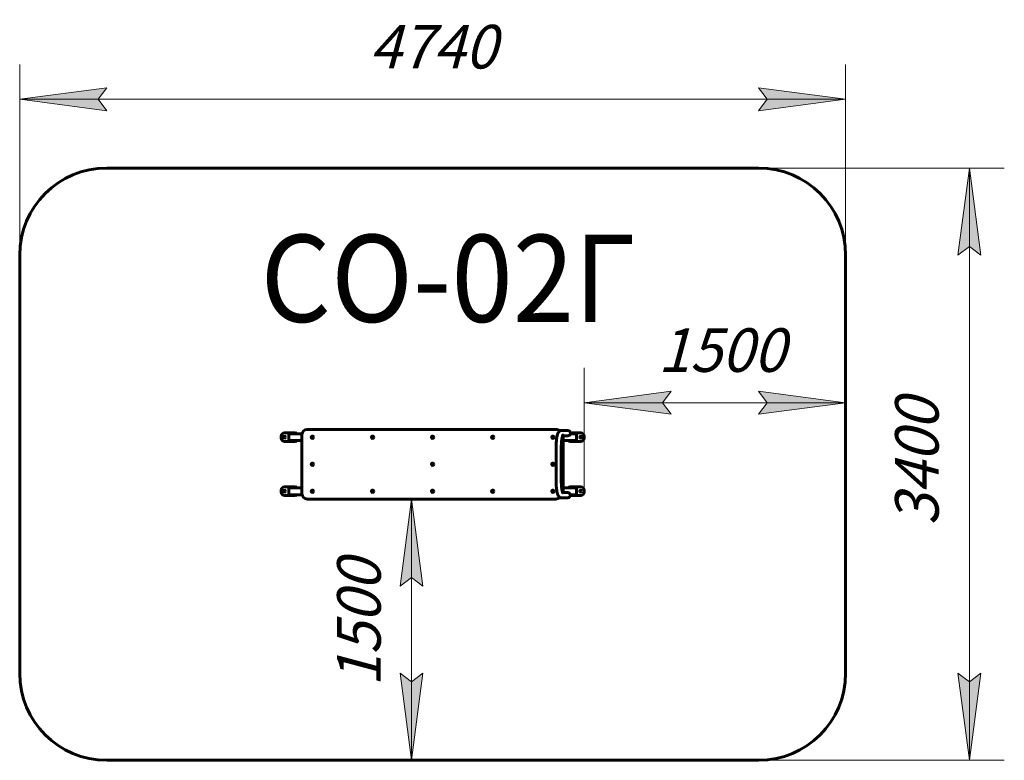
# Model space of a CAD drawing. Units: millimetres. Extents: x 38.9 to 95.4, y 138.2 to 180.7.
import ezdxf

# ---------------------------------------------------------------- set-up
doc = ezdxf.new("R2010")
doc.units = ezdxf.units.MM
doc.linetypes.add('K5LT32769', pattern=[0])
doc.linetypes.add('K5LT_THIN', pattern=[0])
doc.layers.add('Системный слой', color=7, linetype='Continuous')
doc.styles.add('KDIMTEXTSTYLE', font='GOST_AU.SHX', dxfattribs={"width": 0.96, "oblique": 15, "height": 5})
doc.styles.add('KTEXTSTYLE', font='GOST_AU.SHX', dxfattribs={"width": 0.96, "height": 5})
doc.dimstyles.new('KDIMSTYLE (1.00)', dxfattribs={"dimtxt": 5, "dimasz": 1, "dimexe": 2, "dimexo": 0, "dimgap": 1, "dimtad": 1, "dimtxsty": 'KDIMTEXTSTYLE', "dimsah": 1, "dimcen": 0, "dimdle": 1, "dimadec": 0, "dimazin": 0, "dimtfac": 0.667, "dimtmove": 0, "dimatfit": 3, "dimfxl": 1, "dimtvp": 1, "dimtolj": 1, "dimtzin": 0, "dimarcsym": 0})

# ---------------------------------------------------------------- blocks, each defined once
blk = doc.blocks.new('U0')
at = {"layer": 'Системный слой', "color": 143, "linetype": 'K5LT32769', "lineweight": 60, "true_color": 0x33acca}
for p, q in [((69.662, 157.162), (55.396, 157.162)), ((69.923, 157.088), (69.859, 157.088)), ((69.913, 157.078), (69.87, 157.078)), ((69.945, 157.088), (69.923, 157.088)), ((69.928, 157.084), (69.923, 157.088)), ((69.982, 157.092), (70.355, 157.092)), ((53.899, 156.762), (53.899, 156.662)), ((54.719, 156.962), (54.099, 156.962)), ((54.343, 156.542), (54.343, 156.882)), ((54.373, 156.912), (55.1, 156.912)), ((55.096, 156.862), (55.096, 153.462)), ((70.052, 156.792), (70.355, 156.792)), ((70.096, 153.592), (70.096, 156.732)), ((70.819, 156.912), (70.5, 156.912)), ((71.094, 156.962), (70.502, 156.962)), ((70.85, 156.882), (70.85, 156.542)), ((71.294, 156.662), (71.294, 156.762)), ((54.099, 156.462), (54.719, 156.462)), ((54.373, 156.512), (55.096, 156.512)), ((69.676, 154.282), (69.676, 156.042)), ((69.976, 154.282), (69.976, 156.042)), ((70.819, 156.512), (70.096, 156.512)), ((70.474, 156.462), (71.094, 156.462)), ((54.719, 153.862), (54.099, 153.862)), ((54.343, 153.442), (54.343, 153.782)), ((54.373, 153.812), (55.096, 153.812)), ((70.819, 153.812), (70.096, 153.812)), ((71.093, 153.862), (70.473, 153.862)), ((70.85, 153.782), (70.85, 153.442)), ((53.899, 153.662), (53.899, 153.562)), ((54.099, 153.362), (54.719, 153.362)), ((54.373, 153.412), (55.1, 153.412)), ((55.396, 153.162), (69.662, 153.162)), ((69.859, 153.236), (69.923, 153.236)), ((69.87, 153.246), (69.913, 153.246)), ((69.928, 153.241), (69.923, 153.236)), ((69.923, 153.236), (69.945, 153.236)), ((70.355, 153.232), (69.982, 153.232)), ((70.355, 153.532), (70.052, 153.532)), ((70.819, 153.412), (70.5, 153.412)), ((70.502, 153.362), (71.093, 153.362)), ((71.293, 153.562), (71.293, 153.662))]:
    blk.add_line(p, q, dxfattribs=at)
for centre, radius in [((54.099, 156.712), 0.05), ((55.696, 156.712), 0.0675), ((55.696, 156.712), 0.063), ((55.696, 156.712), 0.017), ((59.146, 156.712), 0.0675), ((59.146, 156.712), 0.063), ((59.146, 156.712), 0.017), ((62.596, 156.712), 0.0675), ((62.596, 156.712), 0.063), ((62.596, 156.712), 0.017), ((66.046, 156.712), 0.0675), ((66.046, 156.712), 0.063), ((66.046, 156.712), 0.017), ((69.496, 156.712), 0.0675), ((69.496, 156.712), 0.063), ((69.496, 156.712), 0.017), ((71.094, 156.712), 0.05), ((55.696, 155.162), 0.0675), ((55.696, 155.162), 0.063), ((55.696, 155.162), 0.017), ((62.596, 155.162), 0.0675), ((62.596, 155.162), 0.063), ((62.596, 155.162), 0.017), ((69.496, 155.162), 0.0675), ((69.496, 155.162), 0.063), ((69.496, 155.162), 0.017), ((54.099, 153.612), 0.05), ((55.696, 153.612), 0.0675), ((55.696, 153.612), 0.063), ((55.696, 153.612), 0.017), ((59.146, 153.612), 0.0675), ((59.146, 153.612), 0.063), ((59.146, 153.612), 0.017), ((62.596, 153.612), 0.0675), ((62.596, 153.612), 0.063), ((62.596, 153.612), 0.017), ((66.046, 153.612), 0.0675), ((66.046, 153.612), 0.063), ((66.046, 153.612), 0.017), ((69.496, 153.612), 0.0675), ((69.496, 153.612), 0.063), ((69.496, 153.612), 0.017), ((71.093, 153.612), 0.05)]:
    blk.add_circle(centre, radius, dxfattribs=at)
for centre, radius, start, end in [((55.396, 156.862), 0.3, 90, 180), ((69.662, 156.862), 0.3, 42.0891, 90), ((54.099, 156.762), 0.2, 90, 180), ((54.099, 156.662), 0.2, 180, 270), ((54.719, 156.882), 0.08, 22.0243, 90), ((70.046, 156.732), 0.05, 0, 86.7328), ((71.094, 156.762), 0.2, 0, 90), ((71.094, 156.662), 0.2, 270, 0), ((54.719, 156.542), 0.08, 270, 337.9757), ((70.474, 156.542), 0.08, 202.0243, 270), ((54.099, 153.662), 0.2, 90, 180), ((54.719, 153.782), 0.08, 22.0243, 90), ((70.473, 153.782), 0.08, 90, 157.9757), ((71.093, 153.662), 0.2, 0, 90), ((54.099, 153.562), 0.2, 180, 270), ((54.719, 153.442), 0.08, 270, 337.9757), ((55.396, 153.462), 0.3, 180, 270), ((69.662, 153.462), 0.3, 270, 317.9109), ((70.046, 153.592), 0.05, 273.2672, 0), ((71.093, 153.562), 0.2, 270, 0)]:
    blk.add_arc(centre, radius, start, end, dxfattribs=at)
for centre, major_axis, start_param, end_param in [((70.355, 156.942), (0, -0.15), 0, 3.141593), ((54.373, 156.882), (0.0305, 0), 1.570796, 3.141593), ((54.373, 156.542), (0.0305, 0), 3.141593, 4.712389), ((70.819, 156.882), (-0.0305, 0), 3.141593, 4.712389), ((70.819, 156.542), (-0.0305, 0), 1.570796, 3.141593), ((54.373, 153.782), (0.0305, 0), 1.570796, 3.141593), ((70.819, 153.782), (-0.0305, 0), 3.141593, 4.712389), ((54.373, 153.442), (0.0305, 0), 3.141593, 4.712389), ((70.355, 153.382), (0, 0.15), 3.141593, 6.283185), ((70.819, 153.442), (-0.0305, 0), 1.570796, 3.141593)]:
    blk.add_ellipse(centre, major_axis=major_axis, ratio=0.984808, start_param=start_param, end_param=end_param, dxfattribs=at)
for points, knots in [([(69.676, 156.042), (69.676, 156.081), (69.676, 156.12), (69.678, 156.196), (69.679, 156.234), (69.683, 156.308), (69.685, 156.345), (69.69, 156.415), (69.692, 156.45), (69.698, 156.516), (69.702, 156.548), (69.709, 156.608), (69.713, 156.637), (69.722, 156.691), (69.726, 156.717), (69.733, 156.752), (69.735, 156.761), (69.741, 156.791), (69.746, 156.811), (69.756, 156.849), (69.761, 156.867), (69.77, 156.895), (69.774, 156.905), (69.781, 156.925), (69.785, 156.935), (69.794, 156.955), (69.799, 156.964), (69.809, 156.983), (69.815, 156.992), (69.827, 157.009), (69.833, 157.017), (69.846, 157.031), (69.852, 157.038), (69.86, 157.045), (69.861, 157.046), (69.866, 157.05), (69.87, 157.053), (69.876, 157.058), (69.877, 157.058), (69.879, 157.06), (69.88, 157.061), (69.883, 157.062), (69.884, 157.063), (69.886, 157.064), (69.887, 157.065), (69.891, 157.068), (69.896, 157.07), (69.904, 157.075), (69.909, 157.077), (69.915, 157.079), (69.918, 157.08), (69.923, 157.082), (69.925, 157.083), (69.932, 157.085), (69.936, 157.087), (69.942, 157.088), (69.944, 157.088), (69.949, 157.089), (69.954, 157.09), (69.961, 157.091), (69.963, 157.091), (69.968, 157.092), (69.97, 157.092), (69.975, 157.092), (69.979, 157.092), (69.982, 157.092)], [0, 0, 0, 0, 0.075465, 0.075465, 0.150263, 0.150263, 0.224248, 0.224248, 0.297435, 0.297435, 0.36973, 0.36973, 0.438573, 0.438573, 0.508117, 0.508117, 0.534298, 0.534298, 0.595231, 0.595231, 0.656163, 0.656163, 0.694645, 0.694645, 0.733127, 0.733127, 0.772265, 0.772265, 0.811403, 0.811403, 0.846428, 0.846428, 0.874981, 0.874981, 0.879299, 0.879299, 0.895926, 0.895926, 0.900083, 0.900083, 0.904239, 0.904239, 0.907737, 0.907737, 0.910962, 0.910962, 0.924407, 0.924407, 0.93771, 0.93771, 0.944608, 0.944608, 0.951702, 0.951702, 0.963755, 0.963755, 0.967343, 0.967343, 0.979501, 0.979501, 0.985539, 0.985539, 0.990923, 0.990923, 1, 1, 1, 1]), ([(70.066, 156.827), (70.064, 156.823), (70.062, 156.819), (70.058, 156.808), (70.055, 156.8), (70.052, 156.792), (70.052, 156.792), (70.051, 156.789), (70.05, 156.786), (70.047, 156.776), (70.045, 156.77), (70.041, 156.753), (70.038, 156.741), (70.031, 156.712), (70.027, 156.693), (70.019, 156.653), (70.016, 156.63), (70.009, 156.587), (70.006, 156.567), (70, 156.518), (69.997, 156.49), (69.992, 156.43), (69.989, 156.399), (69.985, 156.334), (69.983, 156.301), (69.98, 156.232), (69.978, 156.197), (69.977, 156.126), (69.976, 156.09), (69.976, 156.05), (69.976, 156.046), (69.976, 156.042)], [0, 0, 0, 0, 0.060716, 0.060716, 0.123323, 0.123323, 0.124593, 0.124593, 0.14743, 0.14743, 0.187782, 0.187782, 0.25097, 0.25097, 0.336176, 0.336176, 0.425837, 0.425837, 0.499638, 0.499638, 0.594308, 0.594308, 0.690956, 0.690956, 0.789287, 0.789287, 0.888931, 0.888931, 0.989684, 0.989684, 1, 1, 1, 1]), ([(70.066, 156.827), (70.067, 156.829), (70.068, 156.83), (70.068, 156.83), (70.067, 156.83), (70.065, 156.826), (70.063, 156.824), (70.058, 156.82), (70.055, 156.817), (70.049, 156.813), (70.046, 156.811), (70.039, 156.807), (70.035, 156.804), (70.028, 156.801), (70.026, 156.8), (70.023, 156.799)], [0, 0, 0, 0, 0.217449, 0.217449, 0.421033, 0.421033, 0.581649, 0.581649, 0.718246, 0.718246, 0.825133, 0.825133, 0.935814, 0.935814, 1, 1, 1, 1]), ([(69.982, 153.232), (69.975, 153.232), (69.968, 153.233), (69.96, 153.234), (69.958, 153.234), (69.956, 153.234), (69.955, 153.235), (69.952, 153.235), (69.95, 153.235), (69.947, 153.236), (69.946, 153.236), (69.943, 153.237), (69.94, 153.238), (69.934, 153.239), (69.931, 153.24), (69.924, 153.242), (69.921, 153.243), (69.917, 153.245), (69.915, 153.246), (69.908, 153.249), (69.904, 153.251), (69.894, 153.256), (69.889, 153.259), (69.883, 153.262), (69.882, 153.263), (69.879, 153.265), (69.877, 153.266), (69.87, 153.272), (69.864, 153.277), (69.852, 153.287), (69.847, 153.292), (69.836, 153.304), (69.831, 153.31), (69.821, 153.325), (69.815, 153.332), (69.805, 153.349), (69.8, 153.358), (69.791, 153.378), (69.787, 153.387), (69.778, 153.407), (69.774, 153.418), (69.767, 153.438), (69.764, 153.449), (69.757, 153.472), (69.754, 153.484), (69.749, 153.502), (69.747, 153.508), (69.743, 153.525), (69.741, 153.535), (69.738, 153.549), (69.737, 153.552), (69.736, 153.559), (69.735, 153.562), (69.734, 153.569), (69.733, 153.572), (69.731, 153.583), (69.73, 153.589), (69.726, 153.61), (69.723, 153.625), (69.716, 153.666), (69.712, 153.694), (69.706, 153.744), (69.703, 153.766), (69.697, 153.819), (69.694, 153.852), (69.689, 153.919), (69.686, 153.954), (69.682, 154.026), (69.681, 154.062), (69.678, 154.137), (69.677, 154.175), (69.676, 154.236), (69.676, 154.259), (69.676, 154.282)], [0, 0, 0, 0, 0.017956, 0.017956, 0.021967, 0.021967, 0.024741, 0.024741, 0.029799, 0.029799, 0.032657, 0.032657, 0.038936, 0.038936, 0.048485, 0.048485, 0.05721, 0.05721, 0.06229, 0.06229, 0.076461, 0.076461, 0.092263, 0.092263, 0.096717, 0.096717, 0.102646, 0.102646, 0.125206, 0.125206, 0.150332, 0.150332, 0.178492, 0.178492, 0.211284, 0.211284, 0.250396, 0.250396, 0.289508, 0.289508, 0.328027, 0.328027, 0.366546, 0.366546, 0.405065, 0.405065, 0.425228, 0.425228, 0.456572, 0.456572, 0.466144, 0.466144, 0.475716, 0.475716, 0.485299, 0.485299, 0.504466, 0.504466, 0.542799, 0.542799, 0.612131, 0.612131, 0.662408, 0.662408, 0.734002, 0.734002, 0.806691, 0.806691, 0.880254, 0.880254, 0.954573, 0.954573, 1, 1, 1, 1]), ([(70.066, 153.498), (70.064, 153.502), (70.062, 153.506), (70.058, 153.517), (70.055, 153.525), (70.052, 153.533), (70.052, 153.533), (70.051, 153.536), (70.05, 153.539), (70.047, 153.549), (70.045, 153.555), (70.04, 153.572), (70.038, 153.584), (70.031, 153.613), (70.027, 153.632), (70.019, 153.673), (70.016, 153.695), (70.009, 153.738), (70.006, 153.759), (70, 153.807), (69.997, 153.836), (69.992, 153.896), (69.989, 153.927), (69.985, 153.991), (69.983, 154.025), (69.98, 154.093), (69.978, 154.129), (69.977, 154.2), (69.976, 154.236), (69.976, 154.276), (69.976, 154.279), (69.976, 154.282)], [0, 0, 0, 0, 0.060769, 0.060769, 0.123146, 0.123146, 0.124699, 0.124699, 0.147259, 0.147259, 0.187963, 0.187963, 0.251227, 0.251227, 0.336479, 0.336479, 0.426172, 0.426172, 0.500157, 0.500157, 0.594863, 0.594863, 0.69154, 0.69154, 0.7899, 0.7899, 0.889572, 0.889572, 0.990352, 0.990352, 1, 1, 1, 1])]:
    blk.add_open_spline(points, degree=3, knots=knots, dxfattribs=at)
blk = doc.blocks.new('U1')
at = {"layer": 'Системный слой', "color": 143, "linetype": 'K5LT32769', "lineweight": 60, "true_color": 0x33acca}
for p, q in [((43.899, 172.162), (81.294, 172.162)), ((38.899, 143.162), (38.899, 167.162)), ((86.294, 167.162), (86.294, 143.162)), ((81.294, 138.162), (43.899, 138.162))]:
    blk.add_line(p, q, dxfattribs=at)
for centre, start, end in [((43.899, 167.162), 90, 180), ((81.294, 167.162), 0, 90), ((43.899, 143.162), 180, 270), ((81.294, 143.162), 270, 0)]:
    blk.add_arc(centre, 5, start, end, dxfattribs=at)
blk = doc.blocks.new('D0')
at = {"layer": 'Системный слой'}
for points in [[(94.06, 167.162), (93.402, 172.162), (92.744, 167.162), (93.402, 167.662)], [(93.402, 138.162), (94.06, 143.162), (93.402, 142.662), (92.744, 143.162)]]:
    blk.add_hatch(color=7, dxfattribs=at).paths.add_polyline_path(points)
at = {"layer": 'Системный слой', "color": 7, "linetype": 'K5LT_THIN', "lineweight": 18}
for p, q in [((65.132, 172.162), (95.402, 172.162)), ((92.744, 167.162), (93.402, 172.162)), ((93.402, 172.162), (94.06, 167.162)), ((93.402, 172.162), (93.402, 138.162)), ((93.402, 167.662), (92.744, 167.162)), ((94.06, 167.162), (93.402, 167.662)), ((93.402, 138.162), (92.744, 143.162)), ((92.744, 143.162), (93.402, 142.662)), ((93.402, 142.662), (94.06, 143.162)), ((94.06, 143.162), (93.402, 138.162)), ((64.494, 138.162), (95.402, 138.162))]:
    blk.add_line(p, q, dxfattribs=at)
blk.add_wipeout([(92.402, 151.632), (88.834, 151.632), (88.834, 158.411), (92.402, 158.411)]).dxf.layer = 'Системный слой'
at = {"layer": 'Системный слой', "color": 7, "insert": (89.135, 151.632), "char_height": 2.5, "attachment_point": 1, "rotation": 90, "style": 'KTEXTSTYLE'}
blk.add_mtext('\\H3.5;\\W0.965;\\Q15;\\Q15;\\H2.50;3400', dxfattribs=at)
blk = doc.blocks.new('KDIMARROW_01')
blk.add_hatch(color=0).paths.add_polyline_path([(0, 0), (-5, 0.658), (-4.5, 0), (-5, -0.658)])
at = {"color": 0, "linetype": 'K5LT_THIN', "lineweight": 18}
for p, q in [((-4.5, 0), (-5, 0.658)), ((-5, 0.658), (0, 0)), ((0, 0), (-5, -0.658)), ((-5, -0.658), (-4.5, 0))]:
    blk.add_line(p, q, dxfattribs=at)
at = {"layer": 'Системный слой', "color": 0, "linetype": 'K5LT_THIN', "lineweight": 18}
blk.add_line((0, 0), (-1, 0), dxfattribs=at)
blk = doc.blocks.new('D1')
at = {"layer": 'Системный слой'}
for points in [[(62.042, 148.162), (61.383, 153.162), (60.725, 148.162), (61.383, 148.662)], [(61.383, 138.162), (62.042, 143.162), (61.383, 142.662), (60.725, 143.162)]]:
    blk.add_hatch(color=7, dxfattribs=at).paths.add_polyline_path(points)
at = {"layer": 'Системный слой', "color": 7, "linetype": 'K5LT_THIN', "lineweight": 18}
for p, q in [((68.397, 153.162), (59.383, 153.162)), ((60.725, 148.162), (61.383, 153.162)), ((61.383, 153.162), (62.042, 148.162)), ((61.383, 153.162), (61.383, 138.162)), ((61.383, 148.662), (60.725, 148.162)), ((62.042, 148.162), (61.383, 148.662)), ((61.383, 138.162), (60.725, 143.162)), ((60.725, 143.162), (61.383, 142.662)), ((61.383, 142.662), (62.042, 143.162)), ((62.042, 143.162), (61.383, 138.162)), ((66.472, 138.162), (59.383, 138.162))]:
    blk.add_line(p, q, dxfattribs=at)
blk.add_wipeout([(60.383, 142.396), (56.815, 142.396), (56.815, 148.667), (60.383, 148.667)]).dxf.layer = 'Системный слой'
at = {"layer": 'Системный слой', "color": 7, "insert": (57.116, 142.396), "char_height": 2.5, "attachment_point": 1, "rotation": 90, "style": 'KTEXTSTYLE'}
blk.add_mtext('\\H3.5;\\W0.965;\\Q15;\\Q15;\\H2.50;1500', dxfattribs=at)
blk = doc.blocks.new('D2')
at = {"layer": 'Системный слой'}
for points in [[(38.899, 176.11), (43.899, 176.769), (43.399, 176.11), (43.899, 175.452)], [(86.294, 176.11), (81.294, 176.769), (81.794, 176.11), (81.294, 175.452)]]:
    blk.add_hatch(color=7, dxfattribs=at).paths.add_polyline_path(points)
at = {"layer": 'Системный слой', "color": 7, "linetype": 'K5LT_THIN', "lineweight": 18}
for p, q in [((38.899, 160.067), (38.899, 178.11)), ((86.294, 159.714), (86.294, 178.11)), ((38.899, 176.11), (43.899, 176.769)), ((43.899, 176.769), (43.399, 176.11)), ((81.794, 176.11), (81.294, 176.769)), ((81.294, 176.769), (86.294, 176.11)), ((43.899, 175.452), (38.899, 176.11)), ((38.899, 176.11), (86.294, 176.11)), ((43.399, 176.11), (43.899, 175.452)), ((86.294, 176.11), (81.294, 175.452)), ((81.294, 175.452), (81.794, 176.11))]:
    blk.add_line(p, q, dxfattribs=at)
blk.add_wipeout([(58.966, 177.11), (58.966, 180.678), (65.936, 180.678), (65.936, 177.11)]).dxf.layer = 'Системный слой'
at = {"layer": 'Системный слой', "color": 7, "insert": (58.966, 180.378), "char_height": 2.5, "attachment_point": 1, "style": 'KTEXTSTYLE'}
blk.add_mtext('\\H3.5;\\W0.965;\\Q15;\\Q15;\\H2.50;4740', dxfattribs=at)
blk = doc.blocks.new('D3')
at = {"layer": 'Системный слой'}
for points in [[(71.293, 158.693), (76.293, 159.352), (75.793, 158.693), (76.293, 158.035)], [(81.294, 158.035), (86.294, 158.693), (81.294, 159.352), (81.794, 158.693)]]:
    blk.add_hatch(color=7, dxfattribs=at).paths.add_polyline_path(points)
at = {"layer": 'Системный слой', "color": 7, "linetype": 'K5LT_THIN', "lineweight": 18}
for p, q in [((71.293, 153.662), (71.293, 160.693)), ((86.294, 155.162), (86.294, 160.693)), ((71.293, 158.693), (76.293, 159.352)), ((76.293, 159.352), (75.793, 158.693)), ((81.794, 158.693), (81.294, 159.352)), ((81.294, 159.352), (86.294, 158.693)), ((76.293, 158.035), (71.293, 158.693)), ((71.293, 158.693), (86.294, 158.693)), ((75.793, 158.693), (76.293, 158.035)), ((86.294, 158.693), (81.294, 158.035)), ((81.294, 158.035), (81.794, 158.693))]:
    blk.add_line(p, q, dxfattribs=at)
blk.add_wipeout([(75.527, 159.693), (75.527, 163.261), (81.798, 163.261), (81.798, 159.693)]).dxf.layer = 'Системный слой'
at = {"layer": 'Системный слой', "color": 7, "insert": (75.527, 162.961), "char_height": 2.5, "attachment_point": 1, "style": 'KTEXTSTYLE'}
blk.add_mtext('\\H3.5;\\W0.965;\\Q15;\\Q15;\\H2.50;1500', dxfattribs=at)

msp = doc.modelspace()

# ---------------------------------------------------------------- block references
at = {"layer": 'Системный слой'}
for name in ['U1', 'U0']:
    msp.add_blockref(name, (0, 0), dxfattribs=at)

# ---------------------------------------------------------------- texts
at = {"layer": 'Системный слой', "color": 7, "insert": (52.719, 168.33), "char_height": 5, "attachment_point": 1, "style": 'KTEXTSTYLE'}
msp.add_mtext('\\H3.5;\\W0.965;\\Q15;\\Q0;\\W0.930;\\H5.00;СО-02Г', dxfattribs=at)

# ---------------------------------------------------------------- next in the draw order: dimensions: what is measured, and where the dimension line sits
at = {"layer": 'Системный слой', "color": 7}
dim = msp.add_linear_dim(base=(93.402, 172.162), p1=(64.494, 138.162), p2=(65.132, 172.162), angle=90, text='\\H2.5;\\W0.965;\\Q15;\\H2.5;\\W0.965;\\Q15;\\Q15;3400', dimstyle='KDIMSTYLE (1.00)', override={"dimexo": 0, "dimblk1": 'KDIMARROW_01', "dimblk2": 'KDIMARROW_01', "dimse1": 0, "dimse2": 0, "dimclrt": 7, "dimtolj": 1}, dxfattribs=at)
dim.commit()
dim.dimension.update_dxf_attribs({"geometry": 'D0', "text_midpoint": (93.402, 155.162), "dimtype": 160})

# ---------------------------------------------------------------- next in the draw order: dimensions: what is measured, and where the dimension line sits
dim = msp.add_linear_dim(base=(38.899, 176.11), p1=(86.294, 159.714), p2=(38.899, 160.067), text='\\H2.5;\\W0.965;\\Q15;\\H2.5;\\W0.965;\\Q15;\\Q15;4740', dimstyle='KDIMSTYLE (1.00)', override={"dimexo": 0, "dimblk1": 'KDIMARROW_01', "dimblk2": 'KDIMARROW_01', "dimse1": 0, "dimse2": 0, "dimclrt": 7, "dimtolj": 1}, dxfattribs=at)
dim.commit()
dim.dimension.update_dxf_attribs({"geometry": 'D2', "text_midpoint": (62.596, 176.11), "dimtype": 160})
dim = msp.add_linear_dim(base=(61.383, 153.162), p1=(66.472, 138.162), p2=(68.397, 153.162), angle=90, text='\\H2.5;\\W0.965;\\Q15;\\H2.5;\\W0.965;\\Q15;\\Q15;1500', dimstyle='KDIMSTYLE (1.00)', override={"dimexo": 0, "dimblk1": 'KDIMARROW_01', "dimblk2": 'KDIMARROW_01', "dimse1": 0, "dimse2": 0, "dimclrt": 7, "dimtolj": 1}, dxfattribs=at)
dim.commit()
dim.dimension.update_dxf_attribs({"geometry": 'D1', "text_midpoint": (61.383, 145.662), "dimtype": 160})

# ---------------------------------------------------------------- next in the draw order: dimensions: what is measured, and where the dimension line sits
dim = msp.add_linear_dim(base=(71.293, 158.693), p1=(86.294, 155.162), p2=(71.293, 153.662), text='\\H2.5;\\W0.965;\\Q15;\\H2.5;\\W0.965;\\Q15;\\Q15;1500', dimstyle='KDIMSTYLE (1.00)', override={"dimexo": 0, "dimblk1": 'KDIMARROW_01', "dimblk2": 'KDIMARROW_01', "dimse1": 0, "dimse2": 0, "dimclrt": 7, "dimtolj": 1}, dxfattribs=at)
dim.commit()
dim.dimension.update_dxf_attribs({"geometry": 'D3', "text_midpoint": (78.794, 158.693), "dimtype": 160})

doc.saveas('drawing.dxf')
